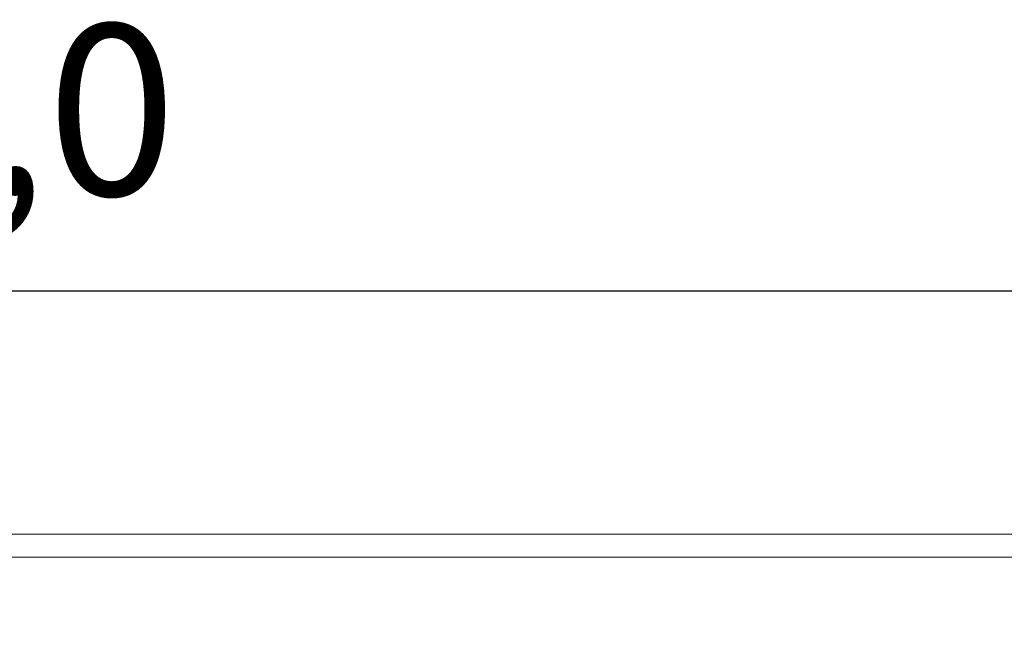
# Model space of a CAD drawing. Units: millimetres. Extents: x -2882 to -1255, y -603 to 544.
# Drawn here: x -2328 to -2241, y 208 to 261 of the extents above; entities that cross this region are included whole.
import ezdxf

# ---------------------------------------------------------------- set-up
doc = ezdxf.new("R2010")
doc.units = ezdxf.units.MM
doc.header["$PDSIZE"] = -1
doc.layers.add('AV sys', color=7, linetype='Continuous', plot=False)
doc.layers.add('AV_dim', color=10, linetype='Continuous')
doc.styles.add('SLDTEXTSTYLE0', font='txt')
doc.styles.get("Standard").update_dxf_attribs({"font": 'malgun.ttf'})
doc.dimstyles.new('ISO-25$0', dxfattribs={"dimtxt": 15, "dimasz": 5, "dimexe": 1.25, "dimexo": 0.625, "dimtad": 1, "dimdec": 1, "dimdsep": 46, "dimtxsty": 'Standard', "dimcen": 0, "dimclrd": 1, "dimclre": 1, "dimclrt": 1, "dimadec": 0, "dimazin": 0, "dimtfac": 1, "dimtdec": 1, "dimtmove": 2, "dimatfit": 3, "dimfxl": 1, "dimtolj": 1, "dimarcsym": 0})

# ---------------------------------------------------------------- blocks, each defined once
blk = doc.blocks.new('*D3')
at = {"layer": 'AV_dim', "color": 0, "lineweight": -2, "transparency": 16777216}
for p, q in [((-2579.519, 183.657), (-2579.519, 249.687)), ((-2099.519, 183.657), (-2099.519, 249.687)), ((-2549.519, 237.687), (-2129.519, 237.687))]:
    blk.add_line(p, q, dxfattribs=at)
at = {"layer": 'AV_dim', "color": 0, "transparency": 16777216}
for points in [[(-2549.519, 242.687), (-2549.519, 232.687), (-2579.519, 237.687)], [(-2129.519, 242.687), (-2129.519, 232.687), (-2099.519, 237.687)]]:
    blk.add_solid(points, dxfattribs=at)
at = {"layer": 'Defpoints', "color": 0, "transparency": 16777216}
for p in [(-2099.519, 237.687), (-2579.519, 171.657), (-2099.519, 171.657)]:
    blk.add_point(p, dxfattribs=at)
at = {"layer": 'AV_dim', "color": 0, "transparency": 16777216, "insert": (-2339.519, 251.615), "char_height": 15, "attachment_point": 5, "style": 'SLDTEXTSTYLE0'}
blk.add_mtext('480,0', dxfattribs=at)
blk = doc.blocks.new('sa2008')
at = {"lineweight": 9}
for p, q in [((305.172, 819.853), (779.197, 819.853)), ((744.292, 817.843), (340.078, 817.843))]:
    blk.add_line(p, q, dxfattribs=at)

msp = doc.modelspace()

# ---------------------------------------------------------------- block references
at = {"layer": 'AV sys'}
msp.add_blockref('sa2008', (-2881.704, -603.475), dxfattribs=at)

# ---------------------------------------------------------------- dimensions: what is measured, and where the dimension line sits
at = {"layer": 'AV_dim'}
dim = msp.add_linear_dim(base=(-2099.519, 237.687), p1=(-2579.519, 171.657), p2=(-2099.519, 171.657), dimstyle='ISO-25$0', override={"dimasz": 30, "dimexe": 12, "dimexo": 12, "dimgap": 5, "dimtih": 1, "dimtoh": 1, "dimzin": 0, "dimdsep": 44, "dimtxsty": 'SLDTEXTSTYLE0', "dimcen": 2.5, "dimclrd": 0, "dimclre": 0, "dimclrt": 0, "dimadec": 1, "dimtmove": 0, "dimtolj": 0, "dimtzin": 0}, dxfattribs=at)
dim.commit()
dim.dimension.update_dxf_attribs({"geometry": '*D3', "text_midpoint": (-2339.519, 251.615)})

doc.saveas('drawing.dxf')
